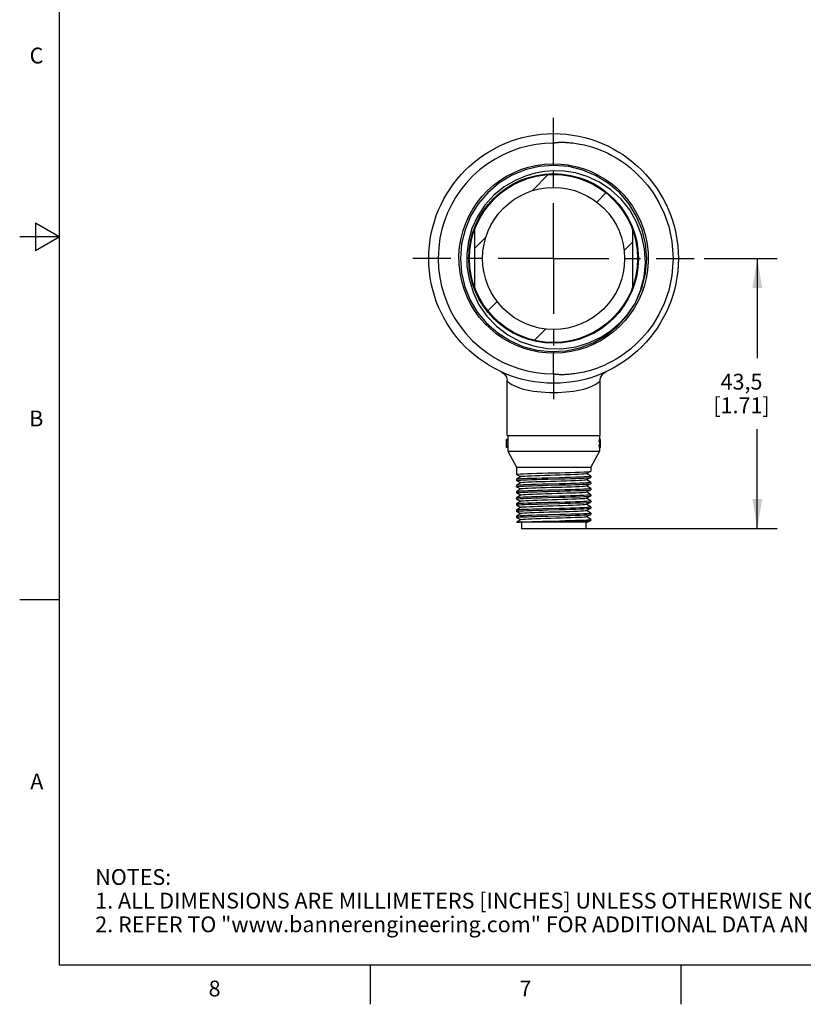
# Model space of a CAD drawing. Units: inches. Extents: x 0.4 to 16.6, y 0.6 to 10.4.
# Drawn here: x 0.4 to 5.3, y 0.6 to 6.9 of the extents above; entities that cross this region are included whole.
import ezdxf

# ---------------------------------------------------------------- set-up
doc = ezdxf.new("R2010")
doc.units = ezdxf.units.IN
doc.header["$LTSCALE"] = 0.935
doc.header["$MEASUREMENT"] = 0
doc.linetypes.add('CENTER', pattern=[0.6, 0.375, -0.075, 0.075, -0.075])
doc.layers.get('0').update_dxf_attribs({"linetype": 'CONTINUOUS'})
doc.layers.add('DEFAULT_1', color=7, linetype='CENTER')
doc.layers.add('SCHEME_DIMS', color=7, linetype='CONTINUOUS')
doc.styles.add('TEXTSTYLE_2', font='txt', dxfattribs={"width": 0.8})
doc.dimstyles.new('DIMSTYLE_1', dxfattribs={"dimtxt": 0.1, "dimasz": 0.1875, "dimexe": 0.125, "dimexo": 0.0625, "dimgap": 0.1, "dimtad": 0, "dimtih": 1, "dimtoh": 1, "dimdec": 1, "dimzin": 4, "dimdsep": 46, "dimtxsty": 'STANDARD', "dimblk": '_FILLED', "dimblk1": '_FILLED', "dimblk2": '_FILLED', "dimcen": 0.09, "dimadec": 3, "dimazin": 1, "dimtp": 0.1, "dimtm": 0.1, "dimtfac": 1, "dimtdec": 3, "dimtofl": 0, "dimtmove": 0, "dimatfit": 3, "dimldrblk": '_FILLED', "dimfxl": 1, "dimtolj": 1, "dimtzin": 4, "dimarcsym": 0})

# ---------------------------------------------------------------- blocks, each defined once
blk = doc.blocks.new('_FILLED')
at = {"color": 0, "linetype": 'BYBLOCK'}
blk.add_solid([(0, 0), (-1, 0.167), (-1, -0.167)], dxfattribs=at)
blk = doc.blocks.new('*D3')
at = {"layer": 'SCHEME_DIMS', "color": 7, "linetype": 'CONTINUOUS'}
for p, q in [((4.7068, 5.3633), (5.1693, 5.3633)), ((5.0443, 5.3633), (5.0443, 4.7326)), ((5.0443, 3.6519), (5.0443, 4.2826)), ((3.8158, 3.6519), (5.1693, 3.6519))]:
    blk.add_line(p, q, dxfattribs=at)
at = {"layer": 'SCHEME_DIMS', "color": 7, "linetype": 'CONTINUOUS', "xscale": 0.1875, "yscale": 0.1875, "zscale": 0.1875}
for p, rotation in [((5.0443, 5.3633), 90), ((5.0443, 3.6519), 270)]:
    blk.add_blockref('_FILLED', p, dxfattribs=dict(at, rotation=rotation))
at = {"layer": 'SCHEME_DIMS', "color": 7, "linetype": 'CONTINUOUS', "insert": (4.9443, 4.6326), "char_height": 0.1, "width": 0.6, "attachment_point": 2, "line_spacing_factor": 0.9}
blk.add_mtext('43,5\\P[1.71]', dxfattribs=at)

msp = doc.modelspace()

# ---------------------------------------------------------------- linework, layer by layer
at = {"color": 7, "linetype": 'CONTINUOUS'}
for p, q in [((0.62, 10.112), (0.62, 0.887)), ((3.7533, 5.9633), (3.7533, 6.0943)), ((3.7532, 5.9537), (3.7531, 5.9633)), ((3.6371, 5.9037), (3.5793, 5.8861)), ((3.6098, 5.8936), (3.5793, 5.8861)), ((3.6176, 5.7923), (3.72, 5.8947)), ((4.0267, 5.7207), (4.0855, 5.7794)), ((3.2277, 5.6315), (3.1922, 5.5459)), ((0.47, 5.5861), (0.47, 5.4129)), ((0.62, 5.4995), (0.47, 5.5861)), ((0.62, 5.4995), (0.37, 5.4995)), ((0.47, 5.4129), (0.62, 5.4995)), ((3.1922, 5.5459), (3.1705, 5.4554)), ((3.2359, 5.553), (3.2135, 5.4741)), ((3.2533, 5.1801), (3.2533, 5.5465)), ((3.2533, 5.428), (3.3242, 5.499)), ((4.2533, 5.5465), (4.2533, 5.1801)), ((3.1705, 5.4554), (3.1633, 5.3633)), ((3.2135, 5.4741), (3.2031, 5.3936)), ((4.2004, 5.4136), (4.2533, 5.4664)), ((3.2031, 5.3936), (3.2045, 5.3131)), ((3.2045, 5.3131), (3.2178, 5.2335)), ((4.5114, 5.3633), (4.5443, 5.3633)), ((3.2081, 5.294), (3.2178, 5.2335)), ((3.3371, 5.0311), (3.3959, 5.0898)), ((4.2192, 5.0014), (4.2694, 5.0774)), ((3.6317, 4.8448), (3.703, 4.9161)), ((3.7533, 4.6323), (3.7533, 4.7633)), ((3.7534, 4.7729), (3.7534, 4.7633)), ((3.4583, 4.2413), (3.4583, 4.5906)), ((3.4583, 4.5906), (3.4583, 4.5906)), ((4.0483, 4.5906), (4.0483, 4.5906)), ((4.0483, 4.2413), (4.0483, 4.5906)), ((3.4643, 4.2163), (3.4553, 4.2163)), ((3.4553, 4.1663), (3.4553, 4.2163)), ((3.4643, 4.2069), (3.4553, 4.2069)), ((3.4633, 4.1913), (3.4553, 4.1913)), ((3.4583, 4.2413), (4.0483, 4.2413)), ((3.4633, 4.2413), (3.4633, 4.2163)), ((3.4633, 4.1982), (3.4633, 4.1844)), ((3.4643, 4.2163), (3.4643, 4.2069)), ((4.0513, 4.2163), (4.0422, 4.2163)), ((4.0422, 4.2163), (4.0422, 4.2069)), ((4.0513, 4.2069), (4.0422, 4.2069)), ((4.0433, 4.2413), (4.0433, 4.2163)), ((4.0433, 4.1982), (4.0433, 4.1844)), ((4.0513, 4.1913), (4.0433, 4.1913)), ((4.0513, 4.1663), (4.0513, 4.2163)), ((3.4643, 4.1757), (3.4553, 4.1757)), ((3.4643, 4.1663), (3.4553, 4.1663)), ((3.4633, 4.1663), (3.4633, 4.1413)), ((3.4633, 4.1413), (4.0433, 4.1413)), ((3.4633, 4.1413), (3.5173, 4.0413)), ((3.4643, 4.1757), (3.4643, 4.1663)), ((4.0433, 4.1413), (3.9893, 4.0413)), ((4.0513, 4.1757), (4.0422, 4.1757)), ((4.0422, 4.1757), (4.0422, 4.1663)), ((4.0513, 4.1663), (4.0422, 4.1663)), ((4.0433, 4.1663), (4.0433, 4.1413)), ((3.5173, 4.0413), (3.9893, 4.0413)), ((3.5173, 4.0413), (3.5173, 3.9953)), ((3.5176, 3.995), (3.5173, 3.9953)), ((3.5176, 3.995), (3.5445, 3.9818)), ((3.9613, 4.001), (3.9889, 4.0145)), ((3.9891, 3.983), (3.962, 4.0013)), ((3.9889, 4.0145), (3.9893, 4.0148)), ((3.9893, 4.0413), (3.9893, 4.0148)), ((3.5174, 3.9635), (3.5173, 3.9633)), ((3.5173, 3.9633), (3.5173, 3.9563)), ((3.5176, 3.956), (3.5173, 3.9563)), ((3.545, 3.9821), (3.5174, 3.9635)), ((3.545, 3.9431), (3.5174, 3.9245)), ((3.5176, 3.956), (3.5445, 3.9428)), ((3.9613, 3.962), (3.9889, 3.9755)), ((3.9613, 3.923), (3.9889, 3.9365)), ((3.9891, 3.944), (3.962, 3.9623)), ((3.9889, 3.9755), (3.9893, 3.9758)), ((3.9889, 3.9365), (3.9893, 3.9368)), ((3.9891, 3.983), (3.9893, 3.9828)), ((3.9891, 3.944), (3.9893, 3.9438)), ((3.9893, 3.9828), (3.9893, 3.9758)), ((3.9893, 3.9438), (3.9893, 3.9368)), ((3.5174, 3.9245), (3.5173, 3.9243)), ((3.5173, 3.9243), (3.5173, 3.9173)), ((3.5176, 3.917), (3.5173, 3.9173)), ((3.5174, 3.8855), (3.5173, 3.8853)), ((3.5173, 3.8853), (3.5173, 3.8783)), ((3.5176, 3.878), (3.5173, 3.8783)), ((3.545, 3.9041), (3.5174, 3.8855)), ((3.5176, 3.917), (3.5445, 3.9038)), ((3.5176, 3.878), (3.5445, 3.8648)), ((3.9613, 3.884), (3.9889, 3.8975)), ((3.9891, 3.905), (3.962, 3.9233)), ((3.9891, 3.866), (3.962, 3.8843)), ((3.9889, 3.8975), (3.9893, 3.8978)), ((3.9891, 3.905), (3.9893, 3.9048)), ((3.9893, 3.9048), (3.9893, 3.8978)), ((3.5174, 3.8465), (3.5173, 3.8463)), ((3.5173, 3.8463), (3.5173, 3.8393)), ((3.5176, 3.839), (3.5173, 3.8393)), ((3.5174, 3.8075), (3.5173, 3.8073)), ((3.5173, 3.8073), (3.5173, 3.8003)), ((3.545, 3.8651), (3.5174, 3.8465)), ((3.545, 3.8261), (3.5174, 3.8075)), ((3.5176, 3.839), (3.5445, 3.8258)), ((3.9613, 3.845), (3.9889, 3.8585)), ((3.9613, 3.806), (3.9889, 3.8195)), ((3.9891, 3.827), (3.962, 3.8453)), ((3.9891, 3.788), (3.962, 3.8063)), ((3.9889, 3.8585), (3.9893, 3.8588)), ((3.9889, 3.8195), (3.9893, 3.8198)), ((3.9891, 3.866), (3.9893, 3.8658)), ((3.9891, 3.827), (3.9893, 3.8268)), ((3.9893, 3.8658), (3.9893, 3.8588)), ((3.9893, 3.8268), (3.9893, 3.8198)), ((3.5176, 3.8), (3.5173, 3.8003)), ((3.5174, 3.7685), (3.5173, 3.7683)), ((3.5173, 3.7683), (3.5173, 3.7613)), ((3.5176, 3.761), (3.5173, 3.7613)), ((3.545, 3.7871), (3.5174, 3.7685)), ((3.545, 3.7481), (3.5174, 3.7295)), ((3.5176, 3.8), (3.5445, 3.7868)), ((3.5176, 3.761), (3.5445, 3.7478)), ((3.9613, 3.767), (3.9889, 3.7805)), ((3.9891, 3.749), (3.962, 3.7673)), ((3.9889, 3.7805), (3.9893, 3.7808)), ((3.9891, 3.788), (3.9893, 3.7878)), ((3.9891, 3.749), (3.9893, 3.7488)), ((3.9893, 3.7878), (3.9893, 3.7808)), ((3.9893, 3.7488), (3.9893, 3.7418)), ((3.5174, 3.7295), (3.5173, 3.7293)), ((3.5173, 3.7293), (3.5173, 3.7223)), ((3.5176, 3.722), (3.5173, 3.7223)), ((3.5176, 3.722), (3.5445, 3.7088)), ((3.5198, 3.6921), (3.5186, 3.6913)), ((3.9661, 3.6913), (3.5186, 3.6913)), ((3.545, 3.7091), (3.5198, 3.6921)), ((3.5495, 3.6913), (3.5495, 3.6519)), ((3.957, 3.6913), (3.957, 3.6519)), ((3.9613, 3.728), (3.9889, 3.7415)), ((3.9891, 3.71), (3.962, 3.7283)), ((3.9661, 3.6913), (3.9889, 3.7025)), ((3.9889, 3.7415), (3.9893, 3.7418)), ((3.9893, 3.7028), (3.9889, 3.7025)), ((3.9893, 3.7098), (3.9891, 3.71)), ((3.9893, 3.7098), (3.9893, 3.7028)), ((3.5495, 3.6519), (3.957, 3.6519)), ((0.62, 3.1995), (0.37, 3.1995)), ((0.62, 0.887), (16.38, 0.887)), ((2.59, 0.887), (2.59, 0.637)), ((4.56, 0.887), (4.56, 0.637))]:
    msp.add_line(p, q, dxfattribs=at)
for points in [[(3.7533, 6.0943), (3.6985, 6.0923), (3.6439, 6.0861), (3.5903, 6.076), (3.5378, 6.0619), (3.486, 6.0438), (3.4342, 6.0211), (3.3827, 5.9935), (3.3325, 5.9613), (3.2848, 5.9247), (3.2404, 5.8844), (3.1999, 5.8412), (3.1639, 5.7961), (3.1326, 5.7499), (3.1055, 5.7025), (3.0821, 5.6536), (3.0622, 5.6024), (3.0459, 5.5488), (3.0335, 5.4926), (3.0252, 5.4318), (3.022, 5.3633)], [(3.7533, 6.0943), (3.7534, 6.0947), (3.7538, 6.095), (3.7542, 6.0953), (3.7547, 6.0955), (3.7553, 6.0957), (3.7559, 6.0959), (3.7565, 6.0961), (3.757, 6.0963), (3.7575, 6.0964), (3.7579, 6.0965), (3.7583, 6.0966), (3.7587, 6.0967), (3.7591, 6.0967), (3.7594, 6.0968), (3.7598, 6.0969), (3.7601, 6.0969), (3.7604, 6.097), (3.7608, 6.0971), (3.7612, 6.0971), (3.7616, 6.0972), (3.762, 6.0973), (3.7625, 6.0973), (3.763, 6.0974), (3.7636, 6.0975), (3.7642, 6.0976), (3.7649, 6.0977), (3.7657, 6.0978), (3.7666, 6.0979), (3.7675, 6.098), (3.7685, 6.0981), (3.7696, 6.0982), (3.7709, 6.0984), (3.7722, 6.0985), (3.7736, 6.0986), (3.7752, 6.0987), (3.7769, 6.0989), (3.7787, 6.099), (3.7806, 6.0991), (3.7827, 6.0992), (3.7849, 6.0993), (3.7872, 6.0994), (3.7897, 6.0995), (3.7924, 6.0996), (3.7953, 6.0997), (3.7983, 6.0998), (3.8015, 6.0998), (3.8049, 6.0998), (3.8085, 6.0998), (3.8124, 6.0997), (3.8166, 6.0997), (3.8211, 6.0996), (3.826, 6.0994), (3.8314, 6.0991), (3.8373, 6.0988), (3.8438, 6.0984), (3.8508, 6.0979), (3.8585, 6.0972), (3.8669, 6.0964), (3.8761, 6.0953), (3.886, 6.094), (3.8967, 6.0925), (3.9081, 6.0906), (3.9204, 6.0884), (3.9335, 6.0857), (3.9474, 6.0826), (3.9622, 6.079), (3.9779, 6.0748), (3.9945, 6.0699), (4.0121, 6.0643), (4.0309, 6.0576), (4.0511, 6.0498), (4.0729, 6.0406), (4.0964, 6.0297), (4.1218, 6.0168), (4.149, 6.0015), (4.178, 5.9834), (4.2087, 5.9621), (4.2412, 5.9368), (4.2754, 5.9069), (4.3112, 5.8712), (4.3479, 5.8288), (4.385, 5.7784), (4.4212, 5.7187), (4.4548, 5.6482), (4.4835, 5.5655), (4.5037, 5.4701), (4.5114, 5.3633)], [(3.1798, 5.5396), (3.1966, 5.587), (3.2171, 5.6325), (3.2415, 5.6763), (3.2694, 5.718), (3.3008, 5.7572), (3.3352, 5.7936), (3.3726, 5.827), (3.4127, 5.8572), (3.4552, 5.884), (3.4998, 5.9071), (3.5461, 5.9263), (3.5927, 5.9414), (3.6407, 5.9526), (3.6931, 5.9603), (3.7533, 5.9633)], [(4.3433, 5.3633), (4.3361, 5.4551), (4.3147, 5.5447), (4.2797, 5.6296), (4.2319, 5.7082), (4.1723, 5.7786), (4.1019, 5.8392), (4.0234, 5.8878), (3.9389, 5.9233), (3.8491, 5.9455), (3.7558, 5.9533), (3.6625, 5.9463), (3.5726, 5.9249), (3.487, 5.8898), (3.407, 5.841), (3.3357, 5.7801), (3.2756, 5.7097), (3.2277, 5.6315)], [(3.7533, 5.9633), (3.7999, 5.9615), (3.8454, 5.9562), (3.8923, 5.9469), (3.9398, 5.9335), (3.987, 5.9159), (4.0326, 5.8943), (4.076, 5.869), (4.1172, 5.8402), (4.1558, 5.8081), (4.1916, 5.7728), (4.2244, 5.7347), (4.2538, 5.6939), (4.2796, 5.6511), (4.3018, 5.6061), (4.3205, 5.5584), (4.3355, 5.5076), (4.3462, 5.4541), (4.3521, 5.3992), (4.3528, 5.3438), (4.3486, 5.2892), (4.3396, 5.2363), (4.3264, 5.1862), (4.3095, 5.1387), (4.2889, 5.0932)], [(3.5793, 5.8861), (3.5094, 5.8574), (3.4408, 5.8171), (3.3751, 5.7641), (3.3175, 5.7006), (3.2708, 5.6294), (3.2359, 5.553)], [(4.2694, 5.0774), (4.3046, 5.1603), (4.3266, 5.2471), (4.3352, 5.3359), (4.33, 5.425), (4.3115, 5.5116), (4.2798, 5.5944), (4.2361, 5.6709), (4.1815, 5.7396), (4.1169, 5.799), (4.0445, 5.8475), (3.9672, 5.8836), (3.8912, 5.9063), (3.8213, 5.9173), (3.7568, 5.9196), (3.6961, 5.9149), (3.6371, 5.9037)], [(3.4301, 4.8578), (3.389, 4.8866), (3.3505, 4.9187), (3.3148, 4.9539), (3.2821, 4.992), (3.2527, 5.0327), (3.2269, 5.0755), (3.2048, 5.1203), (3.1861, 5.1679), (3.1711, 5.2187), (3.1604, 5.272), (3.1545, 5.3269), (3.1537, 5.3821), (3.1579, 5.4367), (3.1668, 5.4894), (3.1798, 5.5396)], [(3.022, 5.3633), (3.0247, 5.3005), (3.032, 5.2425), (3.0436, 5.187), (3.059, 5.1336), (3.0782, 5.0823), (3.1011, 5.0325), (3.1284, 4.9835), (3.1605, 4.9352), (3.1973, 4.8884), (3.2384, 4.8441), (3.2832, 4.8032), (3.3309, 4.7665), (3.3804, 4.7344), (3.4306, 4.7072), (3.4813, 4.6846), (3.533, 4.6662), (3.586, 4.6516), (3.6403, 4.641), (3.6951, 4.6346), (3.7533, 4.6323)], [(3.1633, 5.3633), (3.1703, 5.2727), (3.1911, 5.1843), (3.2254, 5.0998), (3.2722, 5.0217), (3.3305, 4.9517), (3.3992, 4.8914), (3.4758, 4.8426), (3.559, 4.8062), (3.6472, 4.7829), (3.7388, 4.7735), (3.8306, 4.7784), (3.9194, 4.7972), (4.0048, 4.8296), (4.0851, 4.8755), (4.1575, 4.9335), (4.2192, 5.0014)], [(4.5114, 5.3633), (4.5037, 5.2565), (4.4835, 5.1611), (4.4548, 5.0783), (4.4211, 5.0078), (4.3849, 4.9481), (4.3479, 4.8977), (4.3111, 4.8553), (4.2754, 4.8196), (4.2412, 4.7897), (4.2087, 4.7645), (4.1779, 4.7431), (4.1489, 4.725), (4.1217, 4.7097), (4.0964, 4.6968), (4.0729, 4.6859), (4.0511, 4.6767), (4.0308, 4.6689), (4.012, 4.6623), (3.9944, 4.6566), (3.9779, 4.6518), (3.9622, 4.6476), (3.9474, 4.6439), (3.9335, 4.6408), (3.9204, 4.6382), (3.9082, 4.636), (3.8967, 4.6341), (3.886, 4.6326), (3.8761, 4.6313), (3.867, 4.6302), (3.8586, 4.6294), (3.8509, 4.6287), (3.8439, 4.6282), (3.8374, 4.6278), (3.8315, 4.6274), (3.8261, 4.6272), (3.8212, 4.627), (3.8167, 4.6269), (3.8125, 4.6268), (3.8086, 4.6268), (3.805, 4.6268), (3.8016, 4.6268), (3.7984, 4.6268), (3.7954, 4.6269), (3.7925, 4.6269), (3.7898, 4.627), (3.7873, 4.6271), (3.7849, 4.6272), (3.7827, 4.6273), (3.7806, 4.6275), (3.7787, 4.6276), (3.7769, 4.6277), (3.7752, 4.6278), (3.7736, 4.628), (3.7722, 4.6281), (3.7708, 4.6282), (3.7696, 4.6283), (3.7685, 4.6285), (3.7674, 4.6286), (3.7665, 4.6287), (3.7656, 4.6288), (3.7649, 4.6289), (3.7642, 4.629), (3.7635, 4.6291), (3.763, 4.6292), (3.7624, 4.6292), (3.762, 4.6293), (3.7615, 4.6294), (3.7612, 4.6295), (3.7608, 4.6295), (3.7605, 4.6296), (3.7601, 4.6296), (3.7598, 4.6297), (3.7595, 4.6298), (3.7592, 4.6298), (3.7589, 4.6299), (3.7585, 4.63), (3.7582, 4.63), (3.7578, 4.6301), (3.7574, 4.6302), (3.7569, 4.6304), (3.7564, 4.6305), (3.7558, 4.6307), (3.7552, 4.6309), (3.7547, 4.6311), (3.7542, 4.6313), (3.7538, 4.6316), (3.7534, 4.6319), (3.7533, 4.6323)], [(4.2728, 5.0854), (4.2793, 5.0962), (4.3145, 5.1812), (4.336, 5.2713), (4.3433, 5.3633)], [(3.2178, 5.2335), (3.2427, 5.1493), (3.2806, 5.0702), (3.3308, 4.9976), (3.3921, 4.9336), (3.4629, 4.8799), (3.5416, 4.8379), (3.6255, 4.8088), (3.7137, 4.7931), (3.8045, 4.7914), (3.8958, 4.8044), (3.9818, 4.831), (4.0567, 4.8671), (4.1213, 4.9101), (4.1776, 4.9593), (4.227, 5.0151), (4.2694, 5.0774)], [(4.2889, 5.0932), (4.2644, 5.0493), (4.2364, 5.0076), (4.2049, 4.9684), (4.1703, 4.932), (4.1327, 4.8986), (4.0925, 4.8685), (4.0499, 4.8418), (4.0051, 4.8187), (3.9588, 4.7996), (3.9122, 4.7848), (3.8647, 4.7737), (3.8127, 4.7663), (3.7533, 4.7633)], [(3.5661, 4.7933), (3.519, 4.811), (3.4735, 4.8326), (3.4301, 4.8578)], [(3.7533, 4.7633), (3.7063, 4.7651), (3.6605, 4.7705), (3.6136, 4.7798), (3.5661, 4.7933)], [(3.4223, 4.6449), (3.4316, 4.6396), (3.4405, 4.6322), (3.4483, 4.6226), (3.4542, 4.6114), (3.4576, 4.5992), (3.4583, 4.5906)], [(4.0483, 4.5906), (4.049, 4.5992), (4.0523, 4.6114), (4.0582, 4.6226), (4.066, 4.6322), (4.0749, 4.6396), (4.0842, 4.6449)], [(3.7533, 4.5123), (3.7265, 4.5126), (3.7002, 4.5136), (3.6745, 4.5152), (3.6497, 4.5177), (3.626, 4.5208), (3.6036, 4.5247), (3.5826, 4.5291), (3.563, 4.5341), (3.5449, 4.5396), (3.5283, 4.5454), (3.5134, 4.5514), (3.5002, 4.5574), (3.4888, 4.5633), (3.4792, 4.569), (3.4715, 4.5743), (3.4656, 4.5791), (3.4615, 4.5833), (3.4591, 4.5871), (3.4583, 4.5906)], [(4.0483, 4.5906), (4.0474, 4.5871), (4.045, 4.5834), (4.0409, 4.5791), (4.035, 4.5743), (4.0273, 4.569), (4.0177, 4.5633), (4.0063, 4.5574), (3.9931, 4.5514), (3.9782, 4.5454), (3.9616, 4.5396), (3.9435, 4.5341), (3.9239, 4.5291), (3.9029, 4.5247), (3.8805, 4.5208), (3.8568, 4.5177), (3.832, 4.5152), (3.8063, 4.5136), (3.78, 4.5126), (3.7533, 4.5123)], [(3.5173, 3.9953), (3.5202, 3.9963), (3.5288, 3.9972), (3.543, 3.9982), (3.5626, 3.9992), (3.587, 4.0002), (3.6153, 4.0012), (3.6466, 4.0021), (3.6806, 4.0031), (3.7165, 4.0041)], [(3.545, 3.9821), (3.5481, 3.9829), (3.5566, 3.9839), (3.5703, 3.9849), (3.5886, 3.9859), (3.6111, 3.9869), (3.6374, 3.9879), (3.6666, 3.9889), (3.698, 3.9899), (3.7309, 3.9909), (3.7643, 3.9919), (3.7975, 3.9929), (3.8295, 3.9939), (3.8596, 3.9949), (3.8869, 3.9959), (3.9107, 3.9969), (3.9306, 3.9979), (3.9458, 3.9989), (3.9561, 3.9999), (3.9613, 4.001)], [(3.7165, 4.0041), (3.7901, 4.006), (3.8264, 4.007), (3.8609, 4.008), (3.8922, 4.0089), (3.9203, 4.0099), (3.9445, 4.0109), (3.964, 4.0119), (3.978, 4.0129), (3.9864, 4.0138), (3.9889, 4.0145)], [(3.5173, 3.9563), (3.5202, 3.9573), (3.5289, 3.9582), (3.543, 3.9592), (3.5622, 3.9602), (3.5862, 3.9612), (3.6142, 3.9621), (3.6457, 3.9631), (3.6802, 3.9641), (3.7165, 3.9651)], [(3.7901, 3.974), (3.7165, 3.9721), (3.6806, 3.9711), (3.6466, 3.9701), (3.6153, 3.9692), (3.587, 3.9682), (3.5626, 3.9672), (3.543, 3.9662), (3.5288, 3.9652), (3.5202, 3.9643), (3.5174, 3.9635)], [(3.7165, 3.9331), (3.6802, 3.9321), (3.6457, 3.9311), (3.6142, 3.9301), (3.5862, 3.9292), (3.5622, 3.9282), (3.543, 3.9272), (3.5289, 3.9262), (3.5202, 3.9253), (3.5174, 3.9245)], [(3.545, 3.9431), (3.5488, 3.9441), (3.5579, 3.9451), (3.5721, 3.9461), (3.5909, 3.9471), (3.6139, 3.948), (3.6405, 3.949), (3.67, 3.95), (3.7016, 3.951), (3.7346, 3.952), (3.7681, 3.953), (3.8011, 3.954), (3.833, 3.955), (3.8627, 3.956), (3.8897, 3.957), (3.9132, 3.958), (3.9325, 3.959), (3.9472, 3.96), (3.9569, 3.961), (3.9613, 3.962)], [(3.7165, 3.9651), (3.7902, 3.967), (3.8266, 3.968), (3.8612, 3.969), (3.8926, 3.97), (3.9205, 3.9709), (3.9444, 3.9719), (3.9636, 3.9729), (3.9776, 3.9738), (3.9863, 3.9748), (3.9889, 3.9755)], [(3.9893, 3.9438), (3.9863, 3.9428), (3.9776, 3.9418), (3.9636, 3.9409), (3.9444, 3.9399), (3.9205, 3.9389), (3.8926, 3.938), (3.8612, 3.937), (3.8266, 3.936), (3.7902, 3.935), (3.7165, 3.9331)], [(3.7175, 3.9261), (3.7899, 3.928), (3.8256, 3.929), (3.8597, 3.9299), (3.8911, 3.9309), (3.9194, 3.9319), (3.9438, 3.9329), (3.9634, 3.9339), (3.9776, 3.9348), (3.9863, 3.9358), (3.9889, 3.9365)], [(3.9893, 3.9828), (3.9864, 3.9818), (3.978, 3.9809), (3.964, 3.9799), (3.9445, 3.9789), (3.9203, 3.9779), (3.8922, 3.9769), (3.8609, 3.976), (3.8264, 3.975), (3.7901, 3.974)], [(3.5173, 3.9173), (3.5175, 3.9176), (3.5218, 3.9185), (3.5314, 3.9194), (3.5462, 3.9204), (3.5659, 3.9213), (3.59, 3.9223), (3.6175, 3.9232), (3.6484, 3.9242), (3.6821, 3.9251), (3.7175, 3.9261)], [(3.5173, 3.8783), (3.5202, 3.8793), (3.5289, 3.8802), (3.543, 3.8812), (3.5627, 3.8822), (3.5871, 3.8832), (3.6153, 3.8842), (3.6468, 3.8851), (3.6807, 3.8861), (3.7166, 3.8871)], [(3.7175, 3.8941), (3.6821, 3.8931), (3.6484, 3.8922), (3.6175, 3.8912), (3.59, 3.8903), (3.5659, 3.8893), (3.5462, 3.8884), (3.5314, 3.8874), (3.5218, 3.8865), (3.5174, 3.8855)], [(3.545, 3.9041), (3.5495, 3.9052), (3.5592, 3.9062), (3.5739, 3.9072), (3.5933, 3.9082), (3.6167, 3.9092), (3.6436, 3.9102), (3.6734, 3.9112), (3.7053, 3.9121), (3.7383, 3.9131), (3.7718, 3.9141), (3.8047, 3.9151), (3.8364, 3.9161), (3.8659, 3.9171), (3.8925, 3.9181), (3.9155, 3.9191), (3.9344, 3.9201), (3.9486, 3.9211), (3.9577, 3.9221), (3.9613, 3.923)], [(3.545, 3.8651), (3.5453, 3.8653), (3.5504, 3.8663), (3.5606, 3.8673), (3.5759, 3.8683), (3.5957, 3.8693), (3.6195, 3.8703), (3.6468, 3.8713), (3.6769, 3.8723), (3.7089, 3.8733), (3.742, 3.8743), (3.7755, 3.8753), (3.8084, 3.8763), (3.8398, 3.8772), (3.869, 3.8782), (3.8953, 3.8792), (3.9179, 3.8802), (3.9362, 3.8812), (3.9498, 3.8822), (3.9584, 3.8832), (3.9613, 3.884)], [(3.7166, 3.8871), (3.7901, 3.889), (3.8265, 3.89), (3.8611, 3.891), (3.8925, 3.892), (3.9204, 3.8929), (3.9446, 3.8939), (3.964, 3.8949), (3.978, 3.8959), (3.9865, 3.8968), (3.9889, 3.8975)], [(3.9893, 3.9048), (3.9863, 3.9038), (3.9776, 3.9028), (3.9634, 3.9019), (3.9438, 3.9009), (3.9194, 3.8999), (3.8911, 3.8989), (3.8597, 3.8979), (3.8256, 3.897), (3.7899, 3.896), (3.7175, 3.8941)], [(3.5173, 3.8393), (3.5202, 3.8403), (3.5288, 3.8412), (3.5429, 3.8422), (3.5621, 3.8432), (3.5859, 3.8441), (3.6139, 3.8451), (3.6453, 3.8461), (3.6799, 3.8471), (3.7163, 3.8481), (3.7901, 3.85)], [(3.5173, 3.8003), (3.5183, 3.8009), (3.524, 3.8018), (3.5346, 3.8027), (3.5501, 3.8036), (3.5702, 3.8045), (3.5942, 3.8054), (3.6214, 3.8064), (3.6516, 3.8073), (3.6844, 3.8082), (3.7186, 3.8091)], [(3.7166, 3.8551), (3.6807, 3.8541), (3.6468, 3.8531), (3.6153, 3.8522), (3.5871, 3.8512), (3.5627, 3.8502), (3.543, 3.8492), (3.5289, 3.8482), (3.5202, 3.8473), (3.5174, 3.8465)], [(3.7901, 3.818), (3.7163, 3.8161), (3.6799, 3.8151), (3.6453, 3.8141), (3.6139, 3.8131), (3.5859, 3.8121), (3.5621, 3.8112), (3.5429, 3.8102), (3.5288, 3.8092), (3.5202, 3.8083), (3.5174, 3.8075)], [(3.545, 3.8261), (3.5456, 3.8264), (3.5513, 3.8274), (3.5621, 3.8284), (3.5779, 3.8294), (3.5981, 3.8304), (3.6224, 3.8314), (3.6501, 3.8324), (3.6804, 3.8334), (3.7125, 3.8344), (3.7458, 3.8354), (3.7792, 3.8364), (3.8119, 3.8374), (3.8432, 3.8384), (3.8721, 3.8394), (3.898, 3.8404), (3.9201, 3.8414), (3.938, 3.8423), (3.951, 3.8433), (3.959, 3.8443), (3.9613, 3.845)], [(3.9893, 3.8658), (3.9865, 3.8648), (3.978, 3.8639), (3.964, 3.8629), (3.9446, 3.8619), (3.9204, 3.8609), (3.8925, 3.86), (3.8611, 3.859), (3.8265, 3.858), (3.7901, 3.857), (3.7166, 3.8551)], [(3.7186, 3.8091), (3.79, 3.811), (3.8258, 3.812), (3.8598, 3.8129), (3.8912, 3.8139), (3.9194, 3.8149), (3.9439, 3.8159), (3.9635, 3.8169), (3.9777, 3.8178), (3.9863, 3.8188), (3.9889, 3.8195)], [(3.7901, 3.85), (3.8265, 3.851), (3.8611, 3.852), (3.8926, 3.853), (3.9205, 3.8539), (3.9444, 3.8549), (3.9636, 3.8559), (3.9776, 3.8568), (3.9863, 3.8578), (3.9889, 3.8585)], [(3.9893, 3.8268), (3.9863, 3.8258), (3.9776, 3.8248), (3.9636, 3.8239), (3.9444, 3.8229), (3.9205, 3.8219), (3.8926, 3.821), (3.8611, 3.82), (3.8265, 3.819), (3.7901, 3.818)], [(3.5173, 3.7613), (3.5202, 3.7623), (3.5289, 3.7632), (3.5431, 3.7642), (3.5627, 3.7652), (3.5872, 3.7662), (3.6154, 3.7672), (3.6469, 3.7681), (3.6809, 3.7691), (3.7166, 3.7701)], [(3.7186, 3.7771), (3.6844, 3.7762), (3.6516, 3.7753), (3.6214, 3.7744), (3.5942, 3.7734), (3.5702, 3.7725), (3.5501, 3.7716), (3.5346, 3.7707), (3.524, 3.7698), (3.5183, 3.7689), (3.5174, 3.7685)], [(3.545, 3.7871), (3.546, 3.7875), (3.5522, 3.7885), (3.5636, 3.7895), (3.5799, 3.7905), (3.6007, 3.7915), (3.6253, 3.7925), (3.6533, 3.7935), (3.6839, 3.7945), (3.7162, 3.7955), (3.7495, 3.7965), (3.7829, 3.7975), (3.8155, 3.7985), (3.8465, 3.7995), (3.8752, 3.8005), (3.9006, 3.8015), (3.9223, 3.8025), (3.9397, 3.8035), (3.9522, 3.8045), (3.9596, 3.8055), (3.9613, 3.806)], [(3.545, 3.7481), (3.5474, 3.7488), (3.5552, 3.7498), (3.568, 3.7508), (3.5856, 3.7518), (3.6075, 3.7528), (3.633, 3.7538), (3.6617, 3.7548), (3.6926, 3.7558), (3.7251, 3.7568), (3.7584, 3.7577), (3.7915, 3.7587), (3.8236, 3.7597), (3.8539, 3.7607), (3.8817, 3.7617), (3.9062, 3.7627), (3.9268, 3.7637), (3.9429, 3.7647), (3.9543, 3.7657), (3.9605, 3.7667), (3.9613, 3.767)], [(3.7166, 3.7701), (3.7902, 3.772), (3.8266, 3.773), (3.8611, 3.774), (3.8926, 3.775), (3.9204, 3.7759), (3.9445, 3.7769), (3.9639, 3.7779), (3.9779, 3.7789), (3.9864, 3.7798), (3.9889, 3.7805)], [(3.9893, 3.7488), (3.9864, 3.7478), (3.9779, 3.7469), (3.9639, 3.7459), (3.9445, 3.7449), (3.9204, 3.7439), (3.8926, 3.743), (3.8611, 3.742), (3.8266, 3.741), (3.7902, 3.74), (3.7166, 3.7381)], [(3.9893, 3.7878), (3.9863, 3.7868), (3.9777, 3.7858), (3.9635, 3.7849), (3.9439, 3.7839), (3.9194, 3.7829), (3.8912, 3.7819), (3.8598, 3.7809), (3.8258, 3.78), (3.79, 3.779), (3.7186, 3.7771)], [(3.5173, 3.7223), (3.5202, 3.7233), (3.5289, 3.7242), (3.543, 3.7252), (3.5622, 3.7262), (3.586, 3.7271), (3.6139, 3.7281), (3.6454, 3.7291), (3.6799, 3.7301), (3.7163, 3.7311)], [(3.7166, 3.7381), (3.6809, 3.7371), (3.6469, 3.7361), (3.6154, 3.7352), (3.5872, 3.7342), (3.5627, 3.7332), (3.5431, 3.7322), (3.5289, 3.7312), (3.5202, 3.7303), (3.5174, 3.7295)], [(3.5203, 3.6913), (3.5291, 3.6923), (3.5434, 3.6932), (3.5628, 3.6942), (3.5869, 3.6952), (3.6152, 3.6962), (3.6468, 3.6971), (3.681, 3.6981), (3.717, 3.6991)], [(3.545, 3.7091), (3.5493, 3.7101), (3.5587, 3.7111), (3.5732, 3.7121), (3.5922, 3.7131), (3.6153, 3.7141), (3.6419, 3.7151), (3.6713, 3.7161), (3.7029, 3.7171), (3.7357, 3.7181), (3.769, 3.7191), (3.8019, 3.7201), (3.8335, 3.721), (3.8631, 3.722), (3.8899, 3.723), (3.9132, 3.724), (3.9324, 3.725), (3.9471, 3.726), (3.9568, 3.727), (3.9613, 3.728)], [(3.9889, 3.7025), (3.9869, 3.7019), (3.979, 3.7009), (3.9655, 3.7), (3.947, 3.699), (3.9238, 3.698), (3.8964, 3.6971), (3.8656, 3.6961), (3.8321, 3.6952), (3.7966, 3.6942), (3.7602, 3.6932), (3.7235, 3.6923), (3.6876, 3.6913)], [(3.7163, 3.7311), (3.7899, 3.733), (3.8262, 3.734), (3.8607, 3.735), (3.8922, 3.7359), (3.9202, 3.7369), (3.9443, 3.7379), (3.9635, 3.7389), (3.9776, 3.7398), (3.9863, 3.7408), (3.9889, 3.7415)], [(3.717, 3.6991), (3.7907, 3.701), (3.8267, 3.702), (3.8609, 3.703), (3.8924, 3.704), (3.9205, 3.7049), (3.9444, 3.7059), (3.9637, 3.7069), (3.9778, 3.7078), (3.9864, 3.7088), (3.9893, 3.7098)]]:
    msp.add_lwpolyline(points, dxfattribs=at)
for radius in [0.791, 0.5375, 0.5325, 0.45]:
    msp.add_circle((3.7533, 5.3633), radius, dxfattribs=at)
for centre, start_param, end_param in [((3.7533, 4.1982), 9.338464, 9.424769), ((3.7533, 4.1844), -3.141583, -3.055279), ((3.7533, 4.1982), 6.283195, 6.369499), ((3.7533, 4.1844), -0.086314, -0.000009)]:
    msp.add_ellipse(centre, major_axis=(0.29, 0), ratio=0.349702, start_param=start_param, end_param=end_param, dxfattribs=at)
at = {"layer": 'DEFAULT_1', "color": 7, "linetype": 'CENTER'}
for p, q in [((3.7533, 6.0943), (3.7533, 6.2543)), ((3.7533, 5.3633), (3.7533, 5.9633)), ((3.7533, 5.3633), (2.8623, 5.3633)), ((3.7533, 5.3633), (3.7533, 4.7633)), ((3.7533, 5.3633), (4.6443, 5.3633)), ((3.7533, 4.6323), (3.7533, 4.4723))]:
    msp.add_line(p, q, dxfattribs=at)

# ---------------------------------------------------------------- texts
at = {"color": 7, "linetype": 'CONTINUOUS', "char_height": 0.1, "width": 0.08, "line_spacing_factor": 0.9, "style": 'TEXTSTYLE_2'}
for s, insert, attachment_point in [('C', (0.52, 6.6995), 3), ('B', (0.52, 4.3995), 3), ('A', (0.52, 2.0995), 3), ('8', (1.605, 0.787), 2), ('7', (3.575, 0.787), 2)]:
    msp.add_mtext(s, dxfattribs=dict(at, insert=insert, attachment_point=attachment_point))
at = {"color": 7, "linetype": 'CONTINUOUS', "insert": (0.8489, 1.4938), "char_height": 0.1, "width": 7.9, "attachment_point": 1, "line_spacing_factor": 0.9}
msp.add_mtext('NOTES:\\P1. ALL DIMENSIONS ARE MILLIMETERS [INCHES] UNLESS OTHERWISE NOTED.\\P2. REFER TO "www.bannerengineering.com" FOR ADDITIONAL DATA AND SPECIFICATIONS.', dxfattribs=at)

# ---------------------------------------------------------------- dimensions: what is measured, and where the dimension line sits
at = {"layer": 'SCHEME_DIMS', "color": 7, "linetype": 'CONTINUOUS'}
dim = msp.add_linear_dim(base=(5.0443, 5.3633), p1=(3.7533, 3.6519), p2=(4.6443, 5.3633), angle=90, text='<>\\P[]', dimstyle='DIMSTYLE_1', dxfattribs=at)
dim.commit()
dim.dimension.update_dxf_attribs({"geometry": '*D3', "text_midpoint": (5.0443, 4.5076), "dimtype": 160})

doc.saveas('drawing.dxf')
